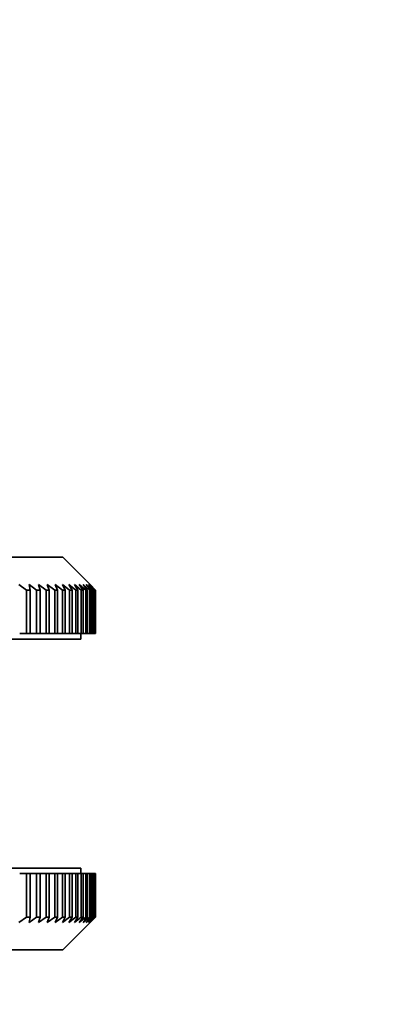
# Model space of a CAD drawing. Units: millimetres. Extents: x 0 to 785, y 0 to 1164.
# Drawn here: x 433 to 465, y 463 to 553 of the extents above; entities that cross this region are included whole.
import ezdxf
from ezdxf import colors
from ezdxf.entities.mleader import LeaderData, LeaderLine
from ezdxf.math import Vec2, Vec3

# ---------------------------------------------------------------- set-up
doc = ezdxf.new("R2010")
doc.units = ezdxf.units.MM
doc.layers.add('DV3_Défaut', color=7, linetype='Continuous')
doc.layers.add('Défaut', color=7, linetype='Continuous')

# ---------------------------------------------------------------- blocks, each defined once
blk = doc.blocks.new('_DOT')
at = {"color": 0}
blk.add_line((0, 0), (-1, 0), dxfattribs=at)
at = {"color": 0, "const_width": 0.333}
blk.add_lwpolyline([(-0.1665, 0, 1), (0.1665, 0, 1)], format="xyb", close=True, dxfattribs=at)
blk = doc.blocks.new('SE2')
at = {"layer": 'DV3_Défaut', "color": 7, "linetype": 'Continuous', "lineweight": 35}
for p, q in [((382.794, 504.175), (436.494, 504.175)), ((438.994, 501.675), (436.494, 504.175)), ((433.151, 501.175), (432.453, 501.675)), ((433.389, 501.675), (433.498, 501.175)), ((434.081, 501.175), (433.389, 501.675)), ((434.259, 501.675), (434.405, 501.175)), ((434.945, 501.175), (434.259, 501.675)), ((435.062, 501.675), (435.243, 501.175)), ((435.739, 501.175), (435.062, 501.675)), ((435.795, 501.675), (436.012, 501.175)), ((436.462, 501.175), (435.795, 501.675)), ((436.457, 501.675), (436.708, 501.175)), ((437.111, 501.175), (436.457, 501.675)), ((437.045, 501.675), (437.33, 501.175)), ((437.685, 501.175), (437.045, 501.675)), ((437.558, 501.675), (437.876, 501.175)), ((438.182, 501.175), (437.558, 501.675)), ((437.994, 501.675), (438.345, 501.175)), ((438.601, 501.175), (437.994, 501.675)), ((438.353, 501.675), (438.735, 501.175)), ((438.941, 501.175), (438.353, 501.675)), ((438.633, 501.675), (439.045, 501.175)), ((439.2, 501.175), (438.633, 501.675)), ((438.833, 501.675), (439.275, 501.175)), ((439.378, 501.175), (438.833, 501.675)), ((438.954, 501.675), (439.423, 501.175)), ((439.475, 501.175), (438.954, 501.675)), ((438.994, 501.675), (439.49, 501.175)), ((433.151, 497.175), (433.151, 501.175)), ((433.498, 501.175), (433.151, 501.175)), ((433.498, 501.175), (433.498, 497.175)), ((434.081, 497.175), (434.081, 501.175)), ((434.405, 501.175), (434.081, 501.175)), ((434.405, 501.175), (434.405, 497.175)), ((434.945, 497.175), (434.945, 501.175)), ((435.243, 501.175), (434.945, 501.175)), ((435.243, 501.175), (435.243, 497.175)), ((435.739, 497.175), (435.739, 501.175)), ((436.012, 501.175), (435.739, 501.175)), ((436.012, 501.175), (436.012, 497.175)), ((436.462, 497.175), (436.462, 501.175)), ((436.708, 501.175), (436.462, 501.175)), ((436.708, 501.175), (436.708, 497.175)), ((437.111, 497.175), (437.111, 501.175)), ((437.33, 501.175), (437.111, 501.175)), ((437.33, 501.175), (437.33, 497.175)), ((437.685, 497.175), (437.685, 501.175)), ((437.876, 501.175), (437.685, 501.175)), ((437.876, 501.175), (437.876, 497.175)), ((438.182, 497.175), (438.182, 501.175)), ((438.345, 501.175), (438.182, 501.175)), ((438.345, 501.175), (438.345, 497.175)), ((438.601, 497.175), (438.601, 501.175)), ((438.735, 501.175), (438.601, 501.175)), ((438.735, 501.175), (438.735, 497.175)), ((438.941, 497.175), (438.941, 501.175)), ((439.045, 501.175), (438.941, 501.175)), ((439.045, 501.175), (439.045, 497.175)), ((439.2, 497.175), (439.2, 501.175)), ((439.275, 501.175), (439.2, 501.175)), ((439.275, 501.175), (439.275, 497.175)), ((439.378, 497.175), (439.378, 501.175)), ((439.423, 501.175), (439.378, 501.175)), ((439.423, 501.175), (439.423, 497.175)), ((439.475, 497.175), (439.475, 501.175)), ((439.49, 501.175), (439.475, 501.175)), ((439.49, 501.175), (439.49, 497.175)), ((432.527, 497.175), (433.151, 497.175)), ((433.498, 497.175), (433.151, 497.175)), ((433.498, 497.175), (434.081, 497.175)), ((434.405, 497.175), (434.081, 497.175)), ((434.405, 497.175), (434.945, 497.175)), ((435.243, 497.175), (434.945, 497.175)), ((435.243, 497.175), (435.739, 497.175)), ((436.012, 497.175), (435.739, 497.175)), ((436.012, 497.175), (436.462, 497.175)), ((436.708, 497.175), (436.462, 497.175)), ((436.708, 497.175), (437.111, 497.175)), ((437.33, 497.175), (437.111, 497.175)), ((437.33, 497.175), (437.685, 497.175)), ((437.876, 497.175), (437.685, 497.175)), ((437.876, 497.175), (438.182, 497.175)), ((438.144, 496.675), (438.144, 497.175)), ((438.345, 497.175), (438.182, 497.175)), ((438.345, 497.175), (438.601, 497.175)), ((438.735, 497.175), (438.601, 497.175)), ((438.735, 497.175), (438.941, 497.175)), ((439.045, 497.175), (438.941, 497.175)), ((439.045, 497.175), (439.2, 497.175)), ((439.275, 497.175), (439.2, 497.175)), ((439.275, 497.175), (439.378, 497.175)), ((439.423, 497.175), (439.378, 497.175)), ((439.423, 497.175), (439.475, 497.175)), ((439.49, 497.175), (439.475, 497.175)), ((381.144, 496.675), (438.144, 496.675)), ((438.144, 475.675), (381.144, 475.675)), ((433.151, 475.175), (432.527, 475.175)), ((433.151, 475.175), (433.498, 475.175)), ((433.151, 471.175), (433.151, 475.175)), ((434.081, 475.175), (433.498, 475.175)), ((433.498, 475.175), (433.498, 471.175)), ((434.081, 475.175), (434.405, 475.175)), ((434.081, 471.175), (434.081, 475.175)), ((434.945, 475.175), (434.405, 475.175)), ((434.405, 475.175), (434.405, 471.175)), ((434.945, 475.175), (435.243, 475.175)), ((434.945, 471.175), (434.945, 475.175)), ((435.739, 475.175), (435.243, 475.175)), ((435.243, 475.175), (435.243, 471.175)), ((435.739, 475.175), (436.012, 475.175)), ((435.739, 471.175), (435.739, 475.175)), ((436.462, 475.175), (436.012, 475.175)), ((436.012, 475.175), (436.012, 471.175)), ((436.462, 475.175), (436.708, 475.175)), ((436.462, 471.175), (436.462, 475.175)), ((437.111, 475.175), (436.708, 475.175)), ((436.708, 475.175), (436.708, 471.175)), ((437.111, 475.175), (437.33, 475.175)), ((437.111, 471.175), (437.111, 475.175)), ((437.685, 475.175), (437.33, 475.175)), ((437.33, 475.175), (437.33, 471.175)), ((437.685, 475.175), (437.876, 475.175)), ((437.685, 471.175), (437.685, 475.175)), ((438.182, 475.175), (437.876, 475.175)), ((437.876, 475.175), (437.876, 471.175)), ((438.144, 475.175), (438.144, 475.675)), ((438.182, 475.175), (438.345, 475.175)), ((438.182, 471.175), (438.182, 475.175)), ((438.601, 475.175), (438.345, 475.175)), ((438.345, 475.175), (438.345, 471.175)), ((438.601, 475.175), (438.735, 475.175)), ((438.601, 471.175), (438.601, 475.175)), ((438.941, 475.175), (438.735, 475.175)), ((438.735, 475.175), (438.735, 471.175)), ((438.941, 475.175), (439.045, 475.175)), ((438.941, 471.175), (438.941, 475.175)), ((439.2, 475.175), (439.045, 475.175)), ((439.045, 475.175), (439.045, 471.175)), ((439.2, 475.175), (439.275, 475.175)), ((439.2, 471.175), (439.2, 475.175)), ((439.378, 475.175), (439.275, 475.175)), ((439.275, 475.175), (439.275, 471.175)), ((439.378, 475.175), (439.423, 475.175)), ((439.378, 471.175), (439.378, 475.175)), ((439.475, 475.175), (439.423, 475.175)), ((439.423, 475.175), (439.423, 471.175)), ((439.475, 475.175), (439.49, 475.175)), ((439.475, 471.175), (439.475, 475.175)), ((439.49, 475.175), (439.49, 471.175)), ((432.453, 470.675), (433.151, 471.175)), ((433.151, 471.175), (433.498, 471.175)), ((433.389, 470.675), (434.081, 471.175)), ((433.498, 471.175), (433.389, 470.675)), ((434.081, 471.175), (434.405, 471.175)), ((434.259, 470.675), (434.945, 471.175)), ((434.405, 471.175), (434.259, 470.675)), ((434.945, 471.175), (435.243, 471.175)), ((435.062, 470.675), (435.739, 471.175)), ((435.243, 471.175), (435.062, 470.675)), ((435.739, 471.175), (436.012, 471.175)), ((435.795, 470.675), (436.462, 471.175)), ((436.012, 471.175), (435.795, 470.675)), ((436.457, 470.675), (437.111, 471.175)), ((436.708, 471.175), (436.457, 470.675)), ((436.462, 471.175), (436.708, 471.175)), ((436.494, 468.175), (438.994, 470.675)), ((437.045, 470.675), (437.685, 471.175)), ((437.33, 471.175), (437.045, 470.675)), ((437.111, 471.175), (437.33, 471.175)), ((437.558, 470.675), (438.182, 471.175)), ((437.876, 471.175), (437.558, 470.675)), ((437.685, 471.175), (437.876, 471.175)), ((437.994, 470.675), (438.601, 471.175)), ((438.345, 471.175), (437.994, 470.675)), ((438.182, 471.175), (438.345, 471.175)), ((438.353, 470.675), (438.941, 471.175)), ((438.735, 471.175), (438.353, 470.675)), ((438.601, 471.175), (438.735, 471.175)), ((438.633, 470.675), (439.2, 471.175)), ((439.045, 471.175), (438.633, 470.675)), ((438.833, 470.675), (439.378, 471.175)), ((439.275, 471.175), (438.833, 470.675)), ((438.941, 471.175), (439.045, 471.175)), ((438.954, 470.675), (439.475, 471.175)), ((439.423, 471.175), (438.954, 470.675)), ((439.49, 471.175), (438.994, 470.675)), ((439.2, 471.175), (439.275, 471.175)), ((439.378, 471.175), (439.423, 471.175)), ((439.475, 471.175), (439.49, 471.175)), ((436.494, 468.175), (382.794, 468.175))]:
    blk.add_line(p, q, dxfattribs=at)

msp = doc.modelspace()

# ---------------------------------------------------------------- block references
at = {"layer": 'Défaut'}
msp.add_blockref('SE2', (0, 0), dxfattribs=at)

# ---------------------------------------------------------------- leaders
at = {"layer": 'Défaut', "color": 7, "linetype": 'Continuous', "lineweight": 18}
ml = msp.add_multileader_mtext('Standard', dxfattribs=at)
ml.set_content('{\\pxsm0.9;\\fSolid Edge ISO|b1||i0||c0|p34;\\W1.;26/04/2017\\P}', color=256)
ml.set_leader_properties()
ml.set_arrow_properties(name='DOT')
ml.build(insert=Vec2(0, 0))
ml.multileader.update_dxf_attribs({"leader_type": 0, "dogleg_length": 0, "arrow_head_size": 12})
ctx = ml.context
ctx.base_point, ctx.char_height, ctx.arrow_head_size, ctx.landing_gap_size = Vec3(656.602, 1156.973), 12, 12, 4.2
notes = []
notes.append((ctx, [(0, (0, 0, 0), (0, 0), (1, 0), 1, [])]))
ctx.mtext.insert = Vec3(658.602, 1163.093)
for ctx, leaders in notes:
    for number, flags, end, landing, length, lines in leaders:
        leader = LeaderData()
        leader.index, (leader.has_last_leader_line, leader.has_dogleg_vector, leader.attachment_direction) = number, flags
        leader.last_leader_point, leader.dogleg_vector, leader.dogleg_length = Vec3(end), Vec3(landing), length
        for number, points, colour, breaks in lines:
            line = LeaderLine()
            line.index, line.vertices, line.color, line.breaks = number, Vec3.list(points), colors.encode_raw_color(colour), breaks
            leader.lines.append(line)
        ctx.leaders.append(leader)

doc.saveas('drawing.dxf')
